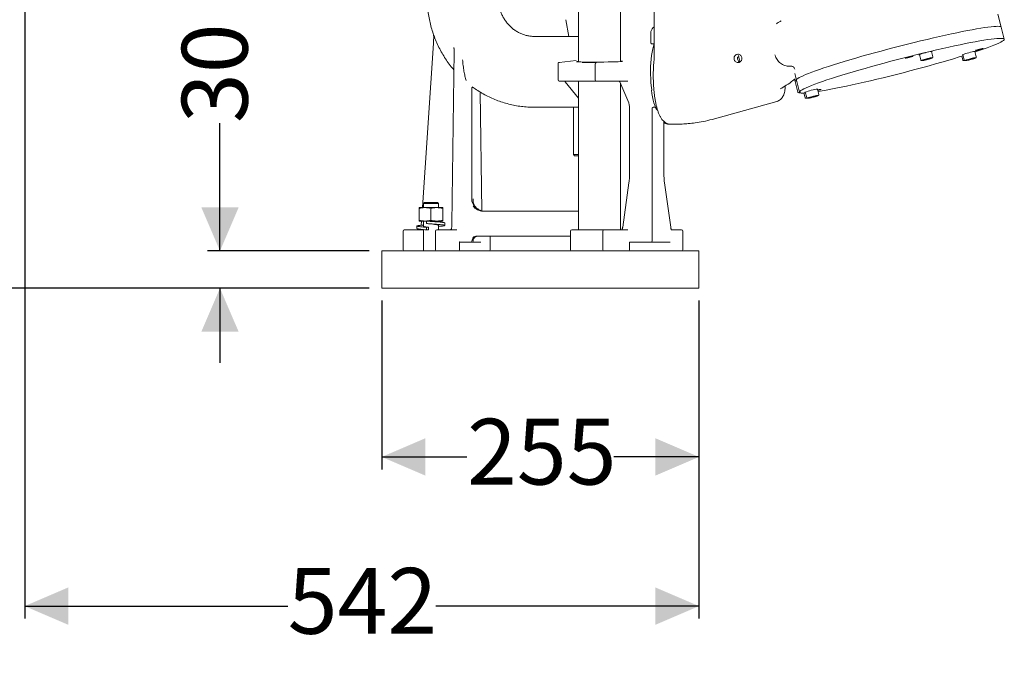
# Model space of a CAD drawing. Units: millimetres. Extents: x 782 to 3664, y 188 to 2640.
# Drawn here: x 1428 to 2219, y 1229 to 1739 of the extents above; entities that cross this region are included whole.
import ezdxf

# ---------------------------------------------------------------- set-up
doc = ezdxf.new("R2010")
doc.units = ezdxf.units.MM
doc.header["$LTSCALE"] = 10
doc.linetypes.add('SLD-Durchgehend', pattern=[0])
doc.layers.add('MAßLINIE_MAßZEICHNUNGEN', color=7, linetype='SLD-Durchgehend')
doc.styles.add('SLDTEXTSTYLE0', font='Opinion Pro')
doc.dimstyles.new('SLDDIMSTYLE0', dxfattribs={"dimtxt": 52.916667, "dimasz": 35, "dimexe": 0, "dimexo": 0.0625, "dimgap": 13.229167, "dimtad": 0, "dimdec": 0, "dimrnd": 1e-09, "dimzin": 12, "dimdsep": 46, "dimtxsty": 'SLDTEXTSTYLE0', "dimsah": 1, "dimcen": 0.09, "dimadec": 0, "dimazin": 3, "dimtfac": 1, "dimtdec": 0, "dimtofl": 0, "dimtmove": 0, "dimatfit": 3, "dimfxl": 0, "dimfrac": 2, "dimtolj": 1, "dimtzin": 12, "dimarcsym": 0})
doc.dimstyles.new('SLDDIMSTYLE1', dxfattribs={"dimtxt": 52.916667, "dimasz": 35, "dimexe": 0, "dimexo": 0.0625, "dimgap": 13.229167, "dimtad": 0, "dimdec": 0, "dimrnd": 1e-09, "dimzin": 12, "dimdsep": 46, "dimtxsty": 'SLDTEXTSTYLE0', "dimsah": 1, "dimcen": 0.09, "dimadec": 0, "dimazin": 3, "dimtfac": 1, "dimtdec": 0, "dimtmove": 0, "dimatfit": 0, "dimfxl": 0, "dimfrac": 2, "dimtolj": 1, "dimtzin": 12, "dimarcsym": 0})

# ---------------------------------------------------------------- blocks, each defined once
blk = doc.blocks.new('_D')
at = {"layer": 'MAßLINIE_MAßZEICHNUNGEN', "color": 7}
for p, q in [((936.54, 2377.54), (803.9, 2377.54)), ((813.9, 2377.54), (813.9, 2010.9)), ((813.9, 1523.34), (813.9, 1889.98)), ((1708.9, 1523.34), (803.9, 1523.34))]:
    blk.add_line(p, q, dxfattribs=at)
for points in [[(813.9, 2377.54), (798.9, 2342.54), (828.9, 2342.54)], [(813.9, 1523.34), (828.9, 1558.34), (798.9, 1558.34)]]:
    blk.add_solid(points, dxfattribs=at)
at = {"layer": 'MAßLINIE_MAßZEICHNUNGEN', "color": 7, "insert": (783.23, 1889.98), "char_height": 52.917, "attachment_point": 1, "rotation": 90, "style": 'SLDTEXTSTYLE0'}
blk.add_mtext('854', dxfattribs=at)
blk = doc.blocks.new('_D_2')
at = {"layer": 'MAßLINIE_MAßZEICHNUNGEN', "color": 7}
for p, q in [((1588.89, 1553.34), (1588.89, 1656.19)), ((1708.9, 1553.34), (1578.89, 1553.34)), ((1708.9, 1523.34), (1578.89, 1523.34)), ((1588.89, 1523.34), (1588.89, 1463.34))]:
    blk.add_line(p, q, dxfattribs=at)
for points in [[(1588.89, 1553.34), (1603.89, 1588.34), (1573.89, 1588.34)], [(1588.89, 1523.34), (1573.89, 1488.34), (1603.89, 1488.34)]]:
    blk.add_solid(points, dxfattribs=at)
at = {"layer": 'MAßLINIE_MAßZEICHNUNGEN', "color": 7, "insert": (1558.21, 1656.19), "char_height": 52.917, "attachment_point": 1, "rotation": 90, "style": 'SLDTEXTSTYLE0'}
blk.add_mtext('30', dxfattribs=at)
blk = doc.blocks.new('_D_3')
at = {"layer": 'MAßLINIE_MAßZEICHNUNGEN', "color": 7}
for p, q in [((1718.9, 1513.34), (1718.9, 1377.64)), ((1973.9, 1513.34), (1973.9, 1377.64)), ((1718.9, 1387.64), (1787.41, 1387.64)), ((1973.9, 1387.64), (1905.39, 1387.64))]:
    blk.add_line(p, q, dxfattribs=at)
for points in [[(1718.9, 1387.64), (1753.9, 1372.64), (1753.9, 1402.64)], [(1973.9, 1387.64), (1938.9, 1402.64), (1938.9, 1372.64)]]:
    blk.add_solid(points, dxfattribs=at)
at = {"layer": 'MAßLINIE_MAßZEICHNUNGEN', "color": 7, "insert": (1787.41, 1418.32), "char_height": 52.917, "attachment_point": 1, "style": 'SLDTEXTSTYLE0'}
blk.add_mtext('255', dxfattribs=at)
blk = doc.blocks.new('_D_4')
at = {"layer": 'MAßLINIE_MAßZEICHNUNGEN', "color": 7}
for p, q in [((1431.9, 2070.54), (1431.9, 1257.64)), ((1973.9, 1513.34), (1973.9, 1257.64)), ((1431.9, 1267.64), (1643.32, 1267.64)), ((1973.9, 1267.64), (1762.48, 1267.64))]:
    blk.add_line(p, q, dxfattribs=at)
for points in [[(1431.9, 1267.64), (1466.9, 1252.64), (1466.9, 1282.64)], [(1973.9, 1267.64), (1938.9, 1282.64), (1938.9, 1252.64)]]:
    blk.add_solid(points, dxfattribs=at)
at = {"layer": 'MAßLINIE_MAßZEICHNUNGEN', "color": 7, "insert": (1643.32, 1298.32), "char_height": 52.917, "attachment_point": 1, "style": 'SLDTEXTSTYLE0'}
blk.add_mtext('542', dxfattribs=at)

msp = doc.modelspace()

# ---------------------------------------------------------------- linework, layer by layer
at = {"color": 7, "linetype": 'SLD-Durchgehend', "lineweight": 18}
for p, q in [((1877.09, 2163.34), (1877.09, 1705.38)), ((1937.81, 1759.34), (1937.81, 1707.35)), ((1910.79, 1705.61), (1910.79, 1746.22)), ((2216.79, 1733.29), (2214.04, 1743.89)), ((1866.81, 1739.34), (1869.19, 1725.84)), ((2039.83, 1738.29), (2039.93, 1738.34)), ((2219.29, 1723.63), (2216.79, 1733.29)), ((1877.09, 1725.84), (1841.86, 1725.84)), ((1935.2, 1728.05), (1935.2, 1721.07)), ((1760.48, 1720.52), (1751.53, 1588.14)), ((1936.15, 1719.83), (1937.37, 1719.83)), ((1777.06, 1713.98), (1775.3, 1575.04)), ((1776.89, 1716.15), (1776.8, 1717.07)), ((2141.32, 1708.93), (2143.48, 1709.53)), ((2144.51, 1709.53), (2142.36, 1708.93)), ((2143.48, 1709.53), (2145.07, 1709.83)), ((2144.47, 1709.72), (2144.51, 1709.53)), ((2145.07, 1709.83), (2144.51, 1709.53)), ((2146.05, 1710.03), (2146.08, 1710.09)), ((2151.02, 1711.32), (2152.16, 1706.92)), ((2161.84, 1709.43), (2160.7, 1713.82)), ((2185.05, 1709.93), (2185.83, 1706.92)), ((2185.99, 1711.32), (2187.13, 1706.92)), ((2196.81, 1709.43), (2195.67, 1713.82)), ((2196.06, 1714.52), (2196.12, 1714.48)), ((2197.09, 1714.71), (2197.65, 1715.01)), ((2198.68, 1715.01), (2197.09, 1714.71)), ((2197.65, 1715.01), (2199.8, 1715.6)), ((2198.61, 1715.27), (2198.68, 1715.01)), ((2200.84, 1715.6), (2198.68, 1715.01)), ((2199.8, 1715.6), (2201.4, 1715.9)), ((2200.79, 1715.79), (2200.84, 1715.6)), ((2201.4, 1715.9), (2200.84, 1715.6)), ((2202.37, 1716.1), (2202.41, 1716.16)), ((1860.62, 1704.01), (1860.62, 1690.84)), ((1875.1, 1706.53), (1861.55, 1705.01)), ((1861.55, 1705.01), (1861.65, 1705.02)), ((1875.2, 1706.54), (1875.1, 1706.53)), ((1890.5, 1703.86), (1890.5, 1690.84)), ((2139.74, 1708.45), (2139.8, 1708.41)), ((2140.76, 1708.64), (2141.32, 1708.93)), ((2142.36, 1708.93), (2140.76, 1708.64)), ((2142.29, 1709.2), (2142.36, 1708.93)), ((2154.46, 1706.85), (2155.16, 1707.22)), ((2156.45, 1707.22), (2154.46, 1706.85)), ((2155.16, 1707.22), (2157.85, 1707.97)), ((2156.37, 1707.55), (2156.45, 1707.22)), ((2159.15, 1707.97), (2156.45, 1707.22)), ((2157.85, 1707.97), (2159.85, 1708.34)), ((2159.15, 1707.97), (2159.09, 1708.2)), ((2159.85, 1708.34), (2159.15, 1707.97)), ((2189.43, 1706.85), (2190.13, 1707.22)), ((2191.42, 1707.22), (2189.43, 1706.85)), ((2190.13, 1707.22), (2192.82, 1707.97)), ((2191.33, 1707.55), (2191.42, 1707.22)), ((2194.11, 1707.97), (2191.42, 1707.22)), ((2192.82, 1707.97), (2194.81, 1708.34)), ((2194.11, 1707.97), (2194.05, 1708.2)), ((2194.81, 1708.34), (2194.11, 1707.97)), ((2050.83, 1696.03), (2052.21, 1690.69)), ((1862.35, 1689.84), (1861.62, 1689.84)), ((1876.26, 1689.84), (1862.35, 1689.84)), ((1866.46, 1689.46), (1877.09, 1676.11)), ((1875.27, 1689.84), (1875.27, 1689.84)), ((1880.07, 1689.84), (1876.26, 1689.84)), ((1877.09, 1689.84), (1877.09, 1570.34)), ((1891.5, 1689.84), (1880.07, 1689.84)), ((1895.31, 1689.84), (1891.5, 1689.84)), ((1911.54, 1689.84), (1895.31, 1689.84)), ((1910.37, 1689.22), (1917.38, 1672.51)), ((1910.79, 1570.34), (1910.79, 1688.23)), ((1912.95, 1689.84), (1911.54, 1689.84)), ((1916.72, 1689.84), (1912.95, 1689.84)), ((2049.18, 1690.18), (2051.19, 1691.82)), ((2050.72, 1691.44), (2050.92, 1690.69)), ((2050.92, 1690.69), (2053.42, 1681.03)), ((2052.21, 1690.69), (2054.71, 1681.03)), ((1791.25, 1684.06), (1791.25, 1595.34)), ((1799.32, 1585.6), (1798.11, 1681.04)), ((2058.23, 1680.33), (2059.19, 1676.64)), ((2059.34, 1681.04), (2060.48, 1676.64)), ((2066.17, 1677.68), (2068.17, 1678.06)), ((2067.47, 1677.68), (2067.41, 1677.92)), ((2068.17, 1678.06), (2067.47, 1677.68)), ((2070.16, 1679.14), (2069.03, 1683.54)), ((2069.24, 1682.7), (2069.39, 1682.75)), ((2070.43, 1682.75), (2069.31, 1682.44)), ((2069.67, 1682.45), (2069.33, 1682.35)), ((2069.39, 1682.75), (2070.99, 1683.04)), ((2070.38, 1682.93), (2070.43, 1682.75)), ((2070.99, 1683.04), (2070.43, 1682.75)), ((2071.96, 1683.24), (2072, 1683.3)), ((1984.5, 1659.15), (2036.52, 1673.58)), ((2062.78, 1676.56), (2063.48, 1676.94)), ((2064.77, 1676.94), (2062.78, 1676.56)), ((2063.48, 1676.94), (2066.17, 1677.68)), ((2064.69, 1677.27), (2064.77, 1676.94)), ((2067.47, 1677.68), (2064.77, 1676.94)), ((1841.86, 1668.84), (1877.09, 1668.84)), ((1872.9, 1668.84), (1872.9, 1630.84)), ((1918.03, 1667.7), (1918.03, 1615.93)), ((1936.22, 1561.34), (1936.22, 1667.84)), ((1937.19, 1668.84), (1938.98, 1668.84)), ((1945.69, 1615.93), (1945.69, 1657.48)), ((1949.67, 1655.34), (1950.96, 1655.34)), ((1950.96, 1655.34), (1956.46, 1655.34)), ((1872.9, 1630.84), (1873.9, 1629.84)), ((1872.9, 1630.84), (1877.09, 1630.84)), ((1877.09, 1629.84), (1873.9, 1629.84)), ((1945.69, 1615.93), (1945.67, 1615.93)), ((1917.52, 1608.07), (1912.55, 1572.48)), ((1951.18, 1572.48), (1946.2, 1608.07)), ((1753.15, 1592.34), (1752.4, 1591.59)), ((1752.4, 1591.59), (1752.4, 1588.14)), ((1764.4, 1591.59), (1752.4, 1591.59)), ((1753.15, 1592.34), (1763.65, 1592.34)), ((1764.4, 1591.59), (1763.65, 1592.34)), ((1764.4, 1588.14), (1764.4, 1591.59)), ((1753.65, 1588.14), (1748.9, 1588.14)), ((1748.9, 1587.29), (1748.9, 1578.19)), ((1763.15, 1588.14), (1753.65, 1588.14)), ((1758.4, 1587.29), (1758.4, 1578.19)), ((1767.9, 1588.14), (1763.15, 1588.14)), ((1767.9, 1587.29), (1767.9, 1578.19)), ((1800.22, 1585.34), (1877.09, 1585.34)), ((1753.65, 1577.34), (1748.9, 1577.34)), ((1750.8, 1577.34), (1750.58, 1573.98)), ((1752.4, 1577.34), (1752.4, 1573.17)), ((1754.95, 1577.34), (1753.65, 1577.34)), ((1754.99, 1577.34), (1754.99, 1575.34)), ((1755.52, 1577.34), (1754.99, 1577.34)), ((1763.15, 1577.34), (1755.52, 1577.34)), ((1758.68, 1577.08), (1758.56, 1577.08)), ((1767.9, 1577.34), (1763.15, 1577.34)), ((1764.4, 1576.64), (1764.4, 1577.34)), ((1769.65, 1573.84), (1769.65, 1575.84)), ((1736.06, 1569.34), (1736.06, 1554.34)), ((1737.06, 1570.34), (1747.7, 1570.34)), ((1747.15, 1573.34), (1747.15, 1571.34)), ((1747.7, 1570.34), (1750.67, 1570.34)), ((1750.28, 1570.49), (1750.25, 1570.34)), ((1750.67, 1570.34), (1752.4, 1570.34)), ((1752.4, 1570.53), (1752.4, 1553.34)), ((1754.99, 1572.34), (1754.99, 1570.34)), ((1756.5, 1572.34), (1754.99, 1572.34)), ((1754.99, 1570.34), (1756.5, 1570.34)), ((1756.5, 1570.34), (1756.5, 1572.34)), ((1762.15, 1569.34), (1762.15, 1554.34)), ((1763.15, 1570.34), (1773.33, 1570.34)), ((1764.4, 1570.34), (1764.4, 1574.04)), ((1773.33, 1570.34), (1779.33, 1570.34)), ((1870.59, 1569.34), (1870.59, 1554.34)), ((1871.59, 1570.34), (1882.23, 1570.34)), ((1882.23, 1570.34), (1885.21, 1570.34)), ((1885.21, 1570.34), (1897.69, 1570.34)), ((1896.69, 1569.34), (1896.69, 1554.34)), ((1897.69, 1570.34), (1907.28, 1570.34)), ((1907.28, 1570.34), (1916.82, 1570.34)), ((1951.83, 1570.34), (1959.82, 1570.34)), ((1960.82, 1554.34), (1960.82, 1569.34)), ((1781.32, 1559.34), (1781.36, 1559.34)), ((1781.36, 1554.34), (1781.36, 1559.34)), ((1789.05, 1560.34), (1781.46, 1560.34)), ((1789.29, 1560.34), (1789.05, 1560.34)), ((1790.37, 1560.34), (1789.29, 1560.34)), ((1791.31, 1560.34), (1790.37, 1560.34)), ((1791.37, 1560.34), (1791.31, 1560.34)), ((1798.51, 1560.34), (1791.37, 1560.34)), ((1870.59, 1565.34), (1795.39, 1565.34)), ((1806.17, 1554.34), (1806.17, 1565.34)), ((1918.02, 1559.34), (1918.06, 1559.34)), ((1918.06, 1554.34), (1918.06, 1559.34)), ((1935.26, 1560.34), (1918.16, 1560.34)), ((1950.74, 1560.34), (1935.26, 1560.34)), ((1718.9, 1553.34), (1718.9, 1523.34)), ((1718.9, 1553.34), (1973.9, 1553.34)), ((1973.9, 1553.34), (1973.9, 1523.34)), ((1718.9, 1523.34), (1973.9, 1523.34))]:
    msp.add_line(p, q, dxfattribs=at)
at = {"color": 7, "linetype": 'SLD-Durchgehend', "lineweight": 18, "flags": 128}
for points in [[(2052.21, 1690.69), (2052.25, 1691.02), (2052.62, 1691.5), (2053.34, 1692.06), (2054.39, 1692.71), (2055.78, 1693.43), (2057.5, 1694.23), (2059.54, 1695.11), (2061.9, 1696.06), (2064.56, 1697.08), (2067.52, 1698.15), (2070.75, 1699.29), (2074.26, 1700.48), (2078.01, 1701.72), (2082.01, 1703), (2086.22, 1704.32), (2090.64, 1705.67), (2095.24, 1707.05), (2100, 1708.44), (2104.91, 1709.86), (2109.94, 1711.28), (2115.08, 1712.7), (2120.3, 1714.12), (2125.57, 1715.54), (2130.89, 1716.94), (2136.22, 1718.31), (2141.54, 1719.66), (2146.83, 1720.98), (2152.07, 1722.26), (2157.24, 1723.5), (2162.31, 1724.69), (2167.27, 1725.83), (2172.09, 1726.9), (2176.75, 1727.92), (2181.23, 1728.87), (2185.52, 1729.75), (2189.59, 1730.55), (2193.43, 1731.28), (2197.03, 1731.92), (2200.36, 1732.48), (2203.42, 1732.96), (2206.18, 1733.34), (2208.65, 1733.64), (2210.81, 1733.85), (2212.64, 1733.96), (2214.15, 1733.99), (2215.32, 1733.92), (2216.16, 1733.76), (2216.65, 1733.5), (2216.79, 1733.29)], [(2216.79, 1733.29), (2216.65, 1733.5), (2216.16, 1733.76), (2215.32, 1733.92), (2214.15, 1733.99), (2212.64, 1733.96), (2210.81, 1733.85), (2208.65, 1733.64), (2206.18, 1733.34), (2203.42, 1732.96), (2200.36, 1732.48), (2197.03, 1731.92), (2193.43, 1731.28), (2189.59, 1730.55), (2185.52, 1729.75), (2181.23, 1728.87), (2176.75, 1727.92), (2172.09, 1726.9), (2167.27, 1725.83), (2162.31, 1724.69), (2157.24, 1723.5), (2152.07, 1722.26), (2146.83, 1720.98), (2141.54, 1719.66), (2136.22, 1718.31), (2130.89, 1716.94), (2125.57, 1715.54), (2120.3, 1714.12), (2115.08, 1712.7), (2109.94, 1711.28), (2104.91, 1709.86), (2100, 1708.44), (2095.24, 1707.05), (2090.64, 1705.67), (2086.22, 1704.32), (2082.01, 1703), (2078.01, 1701.72), (2074.26, 1700.48), (2070.75, 1699.29), (2067.52, 1698.15), (2064.56, 1697.08), (2061.9, 1696.06), (2059.54, 1695.11), (2057.5, 1694.23), (2055.78, 1693.43), (2054.39, 1692.71), (2053.34, 1692.06), (2052.62, 1691.5), (2052.25, 1691.02), (2052.21, 1690.69)], [(1760.51, 1720.52), (1760.48, 1720.52), (1760.48, 1720.52)], [(1935.98, 1682.7), (1935.9, 1683.28), (1935.53, 1686.11), (1935.25, 1689.08), (1935.06, 1692.15), (1934.95, 1695.29), (1934.94, 1698.45), (1935.02, 1701.6), (1935.19, 1704.7), (1935.44, 1707.7), (1935.78, 1710.58), (1936.2, 1713.3), (1936.7, 1715.82), (1937.26, 1718.11), (1937.81, 1719.93)], [(2195.79, 1713.36), (2199.02, 1714.44), (2202.39, 1715.6), (2205.49, 1716.71), (2208.3, 1717.76), (2210.81, 1718.74), (2213.01, 1719.65), (2214.9, 1720.5), (2216.45, 1721.26), (2217.67, 1721.95), (2218.56, 1722.55), (2219.1, 1723.07), (2219.3, 1723.5), (2219.15, 1723.84), (2218.66, 1724.09), (2217.82, 1724.26), (2216.65, 1724.33), (2215.14, 1724.3), (2213.31, 1724.19), (2211.15, 1723.98), (2208.68, 1723.68), (2205.92, 1723.29), (2202.86, 1722.82), (2199.53, 1722.26), (2195.93, 1721.61), (2192.09, 1720.89), (2188.02, 1720.08), (2183.73, 1719.21), (2179.25, 1718.26), (2174.59, 1717.24), (2169.77, 1716.16), (2164.81, 1715.03), (2159.74, 1713.84), (2154.57, 1712.6), (2149.33, 1711.32), (2144.04, 1710), (2138.72, 1708.65), (2133.39, 1707.27), (2128.07, 1705.88), (2122.8, 1704.46), (2117.58, 1703.04), (2112.44, 1701.62), (2107.41, 1700.19), (2102.5, 1698.78), (2097.74, 1697.38), (2093.14, 1696.01), (2088.72, 1694.66), (2084.51, 1693.34), (2080.51, 1692.06), (2076.76, 1690.82), (2073.25, 1689.63), (2070.02, 1688.49), (2067.06, 1687.41), (2064.4, 1686.4), (2062.04, 1685.45), (2060, 1684.57), (2058.28, 1683.77), (2056.89, 1683.04), (2055.84, 1682.4), (2055.12, 1681.84), (2054.75, 1681.36), (2054.73, 1680.97), (2055.05, 1680.68), (2055.71, 1680.47), (2056.72, 1680.35), (2058.06, 1680.33), (2059.51, 1680.39)], [(2005.53, 1710.58), (2006.17, 1707.95), (2006.87, 1705.34)], [(2142.06, 1709.23), (2143.11, 1709.51), (2144.14, 1709.76), (2145.04, 1709.95), (2145.71, 1710.07), (2146.08, 1710.09), (2146.1, 1710.02), (2145.78, 1709.87), (2145.15, 1709.64), (2144.28, 1709.37), (2143.26, 1709.09), (2142.2, 1708.82), (2141.22, 1708.6), (2140.42, 1708.45), (2139.9, 1708.38), (2139.7, 1708.4), (2139.85, 1708.51), (2140.34, 1708.7), (2141.1, 1708.95), (2142.06, 1709.23)], [(2143.76, 1709.23), (2142.73, 1708.96), (2141.73, 1708.72), (2140.85, 1708.53), (2140.2, 1708.42), (2139.84, 1708.4), (2139.82, 1708.47), (2140.13, 1708.62), (2140.75, 1708.83), (2141.6, 1709.1), (2142.59, 1709.37), (2143.62, 1709.63), (2144.57, 1709.85), (2145.34, 1710), (2145.86, 1710.07), (2146.05, 1710.04), (2145.9, 1709.93), (2145.43, 1709.75), (2144.69, 1709.5), (2143.76, 1709.23)], [(2151.1, 1711.02), (2150.77, 1711), (2150.58, 1711.05), (2150.75, 1711.19), (2151.27, 1711.42), (2152.1, 1711.71), (2153.2, 1712.05), (2154.48, 1712.42)], [(2154.48, 1712.42), (2155.86, 1712.79), (2157.24, 1713.13), (2158.52, 1713.43), (2159.64, 1713.66), (2160.49, 1713.8), (2161.03, 1713.85), (2161.23, 1713.8), (2161.06, 1713.66), (2160.78, 1713.53)], [(2159, 1702.33), (2164.09, 1703.75), (2169.06, 1705.17), (2173.9, 1706.58), (2178.58, 1707.96), (2183.09, 1709.33), (2186.25, 1710.3)], [(2186.07, 1711.02), (2185.74, 1711), (2185.54, 1711.05), (2185.71, 1711.19), (2186.23, 1711.42), (2187.07, 1711.71), (2188.17, 1712.05), (2189.45, 1712.42)], [(2189.45, 1712.42), (2190.82, 1712.79), (2192.2, 1713.13), (2193.49, 1713.43), (2194.6, 1713.66), (2195.46, 1713.8), (2196, 1713.85), (2196.19, 1713.8), (2196.03, 1713.66), (2195.75, 1713.53)], [(2198.38, 1715.3), (2199.44, 1715.58), (2200.47, 1715.83), (2201.37, 1716.03), (2202.04, 1716.14), (2202.4, 1716.16), (2202.43, 1716.09), (2202.11, 1715.94), (2201.47, 1715.71), (2200.6, 1715.45), (2199.58, 1715.16), (2198.52, 1714.9), (2197.54, 1714.67), (2196.75, 1714.52), (2196.22, 1714.45), (2196.03, 1714.47), (2196.18, 1714.58), (2196.66, 1714.78), (2197.42, 1715.03), (2198.38, 1715.3)], [(2200.08, 1715.3), (2199.05, 1715.03), (2198.05, 1714.79), (2197.17, 1714.6), (2196.52, 1714.49), (2196.17, 1714.47), (2196.14, 1714.54), (2196.46, 1714.69), (2197.07, 1714.91), (2197.92, 1715.17), (2198.91, 1715.44), (2199.94, 1715.7), (2200.89, 1715.92), (2201.67, 1716.07), (2202.18, 1716.14), (2202.37, 1716.12), (2202.23, 1716.01), (2201.76, 1715.82), (2201.01, 1715.58), (2200.08, 1715.3)], [(1891.24, 1704.83), (1891.3, 1704.84), (1891.5, 1704.86)], [(2069.53, 1681.58), (2069.57, 1681.59), (2072.77, 1682.11), (2076.23, 1682.71), (2079.95, 1683.4), (2083.91, 1684.16), (2088.1, 1685), (2092.48, 1685.92), (2097.06, 1686.9), (2101.8, 1687.95), (2106.69, 1689.05), (2111.71, 1690.22), (2116.83, 1691.43), (2122.04, 1692.69), (2127.31, 1693.99), (2132.62, 1695.33), (2137.94, 1696.69), (2143.27, 1698.08), (2148.57, 1699.49), (2153.82, 1700.9), (2159, 1702.33)], [(1935.68, 1682.7), (1935.68, 1682.69), (1936.06, 1679.84), (1936.51, 1677.16), (1937.03, 1674.7), (1937.63, 1672.47), (1938.28, 1670.51), (1938.98, 1668.83), (1939.73, 1667.47), (1940.51, 1666.43), (1940.69, 1666.25)], [(2057.08, 1680.34), (2056.05, 1680.33), (2054.88, 1680.4), (2054.04, 1680.56), (2053.55, 1680.81), (2053.42, 1681.03)], [(2059.42, 1680.74), (2059.09, 1680.72), (2058.9, 1680.77), (2059.07, 1680.91), (2059.59, 1681.13), (2060.42, 1681.43), (2061.52, 1681.77), (2062.8, 1682.14)], [(2062.8, 1682.14), (2064.18, 1682.51), (2065.56, 1682.85), (2066.85, 1683.15), (2067.96, 1683.37), (2068.81, 1683.52), (2069.36, 1683.56), (2069.55, 1683.52), (2069.38, 1683.37), (2069.1, 1683.24)], [(2069.22, 1682.78), (2070.06, 1682.98), (2070.96, 1683.17), (2071.63, 1683.28), (2072, 1683.3), (2072.02, 1683.23), (2071.7, 1683.08), (2071.07, 1682.86), (2070.19, 1682.59), (2069.33, 1682.35)], [(2069.23, 1682.77), (2069.53, 1682.85), (2070.49, 1683.06), (2071.26, 1683.21), (2071.77, 1683.28), (2071.96, 1683.26), (2071.82, 1683.15), (2071.35, 1682.96), (2070.61, 1682.72), (2069.67, 1682.45)], [(1946.15, 1608.19), (1946.19, 1608.12), (1946.2, 1608.07)], [(1946.2, 1608.07), (1946.21, 1608.02), (1946.18, 1607.93)], [(1951.18, 1572.48), (1951.18, 1572.44), (1951.16, 1572.34)]]:
    msp.add_lwpolyline(points, dxfattribs=at)
at = {"color": 7, "linetype": 'SLD-Durchgehend', "lineweight": 18}
for centre, radius, start, end in [((1891.5, 1703.86), 1, 105.32622, 180), ((1861.62, 1690.84), 1, 180, 270), ((1865.63, 1688.81), 1.06, 38.30775, 70.58658), ((1891.5, 1690.84), 1, 180, 270), ((2052.15, 1691.56), 1.51, 215.01288, 278.28284), ((1737.06, 1569.34), 1, 90, 180), ((1763.15, 1569.34), 1, 90, 180), ((1773.88, 1571.34), 1, 270.00764, 344.65019), ((1871.59, 1569.34), 1, 90, 180), ((1897.69, 1569.34), 1, 90, 180), ((1911.3, 1571.34), 1, 270.00764, 344.65019), ((1959.82, 1569.34), 1, 0, 90), ((1791.31, 1561.34), 1, 270, 358.43433), ((1792.03, 1561.32), 0.281, 327.84905, 357.92514), ((1737.06, 1554.34), 1, 180, 270), ((1763.15, 1554.34), 1, 180, 270), ((1780.36, 1554.34), 1, 270, 0), ((1805.17, 1554.34), 1, 270, 0), ((1871.59, 1554.34), 1, 180, 270), ((1897.69, 1554.34), 1, 180, 270), ((1917.06, 1554.34), 1, 270, 0), ((1959.82, 1554.34), 1, 270, 0)]:
    msp.add_arc(centre, radius, start, end, dxfattribs=at)
for centre, major_axis, ratio, start_param, end_param in [((1893.93, 1705.69), (18.5, 0.13), 0.025292, 3.208572, 6.2157), ((1893.93, 1705.69), (18.5, 0.13), 0.025292, 2.714982, 3.010142), ((1885.52, 1704.84), (6, 0.04), 0.025292, 0.103976, 2.712174), ((1893.93, 1705.69), (18.5, 0.13), 0.025292, 0.125397, 0.424493), ((1868.24, 1688.84), (1.86, -0.86), 0.221399, 3.486763, 3.559345), ((1914.19, 1615.93), (0, 16), 0.241959, 4.18879, 4.712389), ((1949.54, 1615.93), (0, 16), 0.241959, 1.570796, 2.094395), ((1800.91, 1595.34), (0, 10), 0.966073, 1.570796, 3.141593), ((1800.22, 1595.34), (0, 10), 0.966554, 2.17781, 3.141593), ((1801.52, 1595.34), (0, 10), 0.965651, 2.17781, 3.141593), ((1790.37, 1561.34), (0, 1), 0.966073, 3.141593, 4.544941), ((1796.08, 1560.34), (0, 5), 0.966073, 0, 1.403348), ((1795.39, 1560.34), (0, 5), 0.967035, 0, 0.73756), ((1796.69, 1560.34), (0, 5), 0.965228, 0, 0.73756), ((1935.26, 1561.34), (0, 1), 0.966073, 3.141593, 4.712389)]:
    msp.add_ellipse(centre, major_axis=major_axis, ratio=ratio, start_param=start_param, end_param=end_param, dxfattribs=at)
for points, knots in [([(1755.4, 1757.34), (1755.41, 1756.23), (1755.44, 1753.34), (1755.76, 1748.7), (1756.42, 1743.43), (1757.39, 1738.22), (1758.66, 1733.07), (1760.23, 1728), (1762.1, 1723.05), (1764.25, 1718.21), (1766.68, 1713.52), (1769.38, 1708.99), (1772.35, 1704.64), (1774.85, 1701.31), (1776.44, 1699.5), (1776.87, 1699.02)], [0, 0, 0, 0, 0.052491, 0.135877, 0.219274, 0.302669, 0.386056, 0.469429, 0.552784, 0.636112, 0.719411, 0.802673, 0.885895, 0.969071, 1, 1, 1, 1]), ([(1841.86, 1725.84), (1841.49, 1725.84), (1840.15, 1725.86), (1837.83, 1726.08), (1834.93, 1726.67), (1832.1, 1727.56), (1829.37, 1728.76), (1826.77, 1730.23), (1824.32, 1731.97), (1822.05, 1733.96), (1819.98, 1736.18), (1818.13, 1738.59), (1816.52, 1741.19), (1815.15, 1743.93), (1814.05, 1746.81), (1813.21, 1749.78), (1812.66, 1752.82), (1812.45, 1754.99), (1812.43, 1756.13), (1812.42, 1756.24)], [0, 0, 0, 0, 0.024824, 0.092168, 0.159434, 0.226429, 0.293011, 0.359082, 0.424588, 0.489516, 0.553883, 0.61773, 0.681113, 0.744094, 0.806739, 0.869113, 0.931279, 0.993302, 1, 1, 1, 1]), ([(1935.31, 1729.86), (1935.65, 1730.58), (1936.33, 1732.05), (1937.19, 1733.22), (1937.7, 1733.51), (1937.81, 1733.57)], [0, 0, 0, 0, 0.4323742, 0.8776587, 1, 1, 1, 1]), ([(2039.84, 1738.29), (2039.38, 1738.05), (2038.31, 1737.49), (2037.13, 1736.8), (2036.3, 1736.18), (2036.11, 1736.03)], [0, 0, 0, 0, 0.362676, 0.850807, 1, 1, 1, 1]), ([(2038.82, 1737.75), (2038.86, 1737.77), (2039.02, 1737.87), (2039.32, 1738.02), (2039.52, 1738.13)], [0, 0, 0, 0, 0.287361, 1, 1, 1, 1]), ([(1760.51, 1720.52), (1760.55, 1721.39), (1760.65, 1723.15), (1760.68, 1725.51), (1760.58, 1726.81), (1760.53, 1727.34)], [0, 0, 0, 0, 0.364981, 0.74137, 1, 1, 1, 1]), ([(1935.2, 1728.05), (1935.2, 1728.38), (1935.21, 1728.85), (1935.25, 1729.43), (1935.27, 1729.73), (1935.31, 1729.84), (1935.31, 1729.86)], [0, 0, 0, 0, 0.529636, 0.737979, 0.947992, 1, 1, 1, 1]), ([(1935.2, 1721.07), (1935.22, 1720.9), (1935.24, 1720.59), (1935.44, 1720.21), (1935.69, 1719.97), (1935.94, 1719.85), (1936.09, 1719.84), (1936.15, 1719.83)], [0, 0, 0, 0, 0.291272, 0.533053, 0.726304, 0.890246, 1, 1, 1, 1]), ([(1937.81, 1720.02), (1937.81, 1720.02), (1937.79, 1719.98), (1937.72, 1719.93), (1937.6, 1719.87), (1937.48, 1719.84), (1937.4, 1719.83), (1937.37, 1719.83)], [0, 0, 0, 0, 0.00174, 0.308411, 0.567913, 0.828184, 1, 1, 1, 1]), ([(1776.9, 1717.08), (1776.94, 1716.8), (1777.07, 1715.77), (1777.06, 1714.73), (1777.05, 1713.98)], [0, 0, 0, 0, 0.2748729, 1, 1, 1, 1]), ([(2006.11, 1704.97), (2005.75, 1704.91), (2005.04, 1704.78), (2003.95, 1705.08), (2003.03, 1705.69), (2002.35, 1706.6), (2002.01, 1707.68), (2002.03, 1708.81), (2002.43, 1709.88), (2003.14, 1710.75), (2004.09, 1711.33), (2005.17, 1711.56), (2006.24, 1711.41), (2007.21, 1710.9), (2007.96, 1710.07), (2008.4, 1709.04), (2008.51, 1707.91), (2008.25, 1706.81), (2007.66, 1705.86), (2006.89, 1705.24), (2006.33, 1705.04), (2006.11, 1704.97)], [0, 0, 0, 0, 0.053556, 0.107107, 0.16078, 0.214534, 0.268155, 0.321639, 0.375192, 0.428916, 0.482644, 0.536204, 0.589684, 0.643298, 0.697051, 0.75073, 0.804241, 0.857749, 0.911424, 0.965177, 1, 1, 1, 1]), ([(2034.97, 1710.93), (2035.43, 1709.66), (2036.36, 1707.11), (2039.24, 1704.13), (2042.83, 1702.22), (2045.83, 1701.75), (2047.44, 1701.86), (2047.74, 1701.88)], [0, 0, 0, 0, 0.236954, 0.473908, 0.710862, 0.947816, 1, 1, 1, 1]), ([(2158.17, 1707.56), (2158.25, 1707.58), (2158.47, 1707.64), (2158.91, 1707.77), (2159.48, 1707.93), (2160.06, 1708.11), (2160.55, 1708.28), (2160.94, 1708.42), (2161.23, 1708.54), (2161.45, 1708.65), (2161.61, 1708.74), (2161.79, 1708.94), (2161.86, 1709.17), (2161.88, 1709.35), (2161.84, 1709.43), (2161.83, 1709.44)], [0, 0, 0, 0, 0.03578, 0.109082, 0.22701, 0.341826, 0.45721, 0.568122, 0.672135, 0.767639, 0.858501, 0.913681, 0.951826, 0.992669, 1, 1, 1, 1]), ([(2193.14, 1707.56), (2193.21, 1707.58), (2193.44, 1707.64), (2193.88, 1707.77), (2194.44, 1707.93), (2195.02, 1708.11), (2195.51, 1708.28), (2195.91, 1708.42), (2196.2, 1708.54), (2196.42, 1708.65), (2196.58, 1708.74), (2196.75, 1708.94), (2196.83, 1709.17), (2196.84, 1709.35), (2196.8, 1709.43), (2196.8, 1709.44)], [0, 0, 0, 0, 0.03578, 0.109082, 0.22701, 0.341826, 0.45721, 0.568122, 0.672135, 0.767639, 0.858501, 0.913681, 0.951826, 0.992669, 1, 1, 1, 1]), ([(1786.72, 1690.49), (1786.4, 1691.59), (1785.75, 1693.84), (1784.96, 1697.91), (1784.31, 1702.36), (1784, 1705.54), (1783.85, 1707.12)], [0, 0, 0, 0, 0.239939, 0.492586, 0.746702, 1, 1, 1, 1]), ([(1861.55, 1705.01), (1861.53, 1705.01), (1861.48, 1705), (1861.36, 1704.98), (1861.19, 1704.92), (1860.96, 1704.78), (1860.76, 1704.55), (1860.63, 1704.26), (1860.63, 1704.08), (1860.64, 1704.01)], [0, 0, 0, 0, 0.090622, 0.170417, 0.289234, 0.43781, 0.656095, 0.874262, 1, 1, 1, 1]), ([(1937.85, 1707.72), (1937.78, 1707.07), (1937.6, 1705.35), (1937.39, 1702.46), (1937.23, 1699.1), (1937.15, 1695.71), (1937.16, 1692.3), (1937.25, 1688.92), (1937.43, 1685.58), (1937.69, 1682.3), (1938.03, 1679.12), (1938.46, 1676.06), (1938.96, 1673.14), (1939.55, 1670.37), (1940.22, 1667.77), (1940.98, 1665.34), (1941.85, 1663.09), (1942.87, 1661.01), (1943.98, 1659.26), (1945.18, 1657.87), (1946.38, 1656.84), (1947.67, 1656.06), (1949.04, 1655.56), (1950.16, 1655.32), (1950.8, 1655.36), (1950.95, 1655.37)], [0, 0, 0, 0, 0.0296739, 0.0774098, 0.125008, 0.1725235, 0.2200028, 0.2674867, 0.3150047, 0.3626012, 0.4103271, 0.4582456, 0.5064391, 0.5550216, 0.6041572, 0.65409, 0.7051869, 0.7579628, 0.8128275, 0.8556051, 0.8929197, 0.9268389, 0.9588127, 0.9898833, 1, 1, 1, 1]), ([(2005.03, 1709.32), (2005, 1709.27), (2004.8, 1708.88), (2004.75, 1708.04), (2004.95, 1706.95), (2005.52, 1705.96), (2006.1, 1705.53), (2006.39, 1705.32)], [0, 0, 0, 0, 0.037937, 0.281504, 0.523937, 0.765189, 1, 1, 1, 1]), ([(2050.92, 1699.64), (2050.8, 1699.96), (2050.56, 1700.6), (2049.84, 1701.34), (2048.93, 1701.8), (2048.2, 1701.91), (2047.8, 1701.89), (2047.74, 1701.88)], [0, 0, 0, 0, 0.239329, 0.478687, 0.713245, 0.954823, 1, 1, 1, 1]), ([(2152.16, 1706.94), (2152.16, 1706.94), (2152.16, 1706.86), (2152.25, 1706.7), (2152.44, 1706.53), (2152.73, 1706.42), (2152.93, 1706.43), (2153.27, 1706.45), (2153.74, 1706.52), (2154.35, 1706.64), (2154.98, 1706.77), (2155.6, 1706.91), (2156.34, 1707.08), (2156.89, 1707.22), (2157.23, 1707.31)], [0, 0, 0, 0, 0.000396, 0.039032, 0.075914, 0.119277, 0.223308, 0.327779, 0.450168, 0.573037, 0.681118, 0.767719, 0.861344, 1, 1, 1, 1]), ([(2158.29, 1707.59), (2157.76, 1707.45), (2156.94, 1707.23), (2155.84, 1706.96), (2155.04, 1706.78), (2154.32, 1706.63), (2153.56, 1706.5), (2152.95, 1706.43), (2152.84, 1706.5), (2153.07, 1706.63), (2153.42, 1706.78), (2153.93, 1706.96), (2154.75, 1707.23), (2155.99, 1707.59), (2157.37, 1707.96), (2158.46, 1708.22), (2159.27, 1708.4), (2159.98, 1708.55), (2160.74, 1708.69), (2161.36, 1708.76), (2161.47, 1708.69), (2161.24, 1708.55), (2160.89, 1708.4), (2160.38, 1708.22), (2159.56, 1707.96), (2158.79, 1707.74), (2158.29, 1707.59)], [0, 0, 0, 0, 0.059864, 0.09209, 0.125, 0.15791, 0.190136, 0.25, 0.309864, 0.34209, 0.375, 0.40791, 0.440136, 0.5, 0.559864, 0.59209, 0.625, 0.65791, 0.690136, 0.75, 0.809864, 0.84209, 0.875, 0.90791, 0.940136, 1, 1, 1, 1]), ([(2185.83, 1706.94), (2185.83, 1706.94), (2185.83, 1706.86), (2185.93, 1706.7), (2186.11, 1706.53), (2186.4, 1706.42), (2186.6, 1706.43), (2186.95, 1706.46), (2187.23, 1706.49), (2187.44, 1706.53), (2187.44, 1706.53)], [0, 0, 0, 0, 0.000405, 0.086182, 0.168066, 0.264337, 0.495301, 0.727243, 0.998964, 1, 1, 1, 1]), ([(2187.12, 1706.94), (2187.12, 1706.94), (2187.13, 1706.86), (2187.22, 1706.7), (2187.4, 1706.53), (2187.69, 1706.42), (2187.9, 1706.43), (2188.24, 1706.45), (2188.71, 1706.52), (2189.31, 1706.64), (2189.94, 1706.77), (2190.57, 1706.91), (2191.3, 1707.08), (2191.86, 1707.22), (2192.19, 1707.31)], [0, 0, 0, 0, 0.000396, 0.039032, 0.075914, 0.119277, 0.223308, 0.327779, 0.450168, 0.573037, 0.681118, 0.767719, 0.861344, 1, 1, 1, 1]), ([(2193.26, 1707.59), (2192.73, 1707.45), (2191.91, 1707.23), (2190.81, 1706.96), (2190.01, 1706.78), (2189.29, 1706.63), (2188.53, 1706.5), (2187.91, 1706.43), (2187.8, 1706.5), (2188.03, 1706.63), (2188.38, 1706.78), (2188.89, 1706.96), (2189.71, 1707.23), (2190.95, 1707.59), (2192.33, 1707.96), (2193.43, 1708.22), (2194.23, 1708.4), (2194.95, 1708.55), (2195.71, 1708.69), (2196.32, 1708.76), (2196.44, 1708.69), (2196.2, 1708.55), (2195.85, 1708.4), (2195.34, 1708.22), (2194.53, 1707.96), (2193.76, 1707.74), (2193.26, 1707.59)], [0, 0, 0, 0, 0.059864, 0.09209, 0.125, 0.15791, 0.190136, 0.25, 0.309864, 0.34209, 0.375, 0.40791, 0.440136, 0.5, 0.559864, 0.59209, 0.625, 0.65791, 0.690136, 0.75, 0.809864, 0.84209, 0.875, 0.90791, 0.940136, 1, 1, 1, 1]), ([(1909.45, 1689.84), (1909.55, 1689.83), (1909.74, 1689.81), (1910.01, 1689.68), (1910.23, 1689.49), (1910.33, 1689.31), (1910.37, 1689.22)], [0, 0, 0, 0, 0.246539, 0.49537, 0.746515, 1, 1, 1, 1]), ([(2036.48, 1673.59), (2036.55, 1673.6), (2037.11, 1673.7), (2038.12, 1674.2), (2039.38, 1675.06), (2040.44, 1676.18), (2041.31, 1677.49), (2042.04, 1679.05), (2042.58, 1680.82), (2042.96, 1682.75), (2043.18, 1684.48), (2043.24, 1685.63), (2043.26, 1686.04)], [0, 0, 0, 0, 0.011987, 0.104868, 0.204502, 0.300734, 0.407675, 0.530477, 0.666459, 0.798814, 0.926882, 1, 1, 1, 1]), ([(2039.14, 1683.6), (2040.82, 1684.55), (2044.43, 1686.61), (2047.66, 1689.04), (2049.38, 1690.34)], [0, 0, 0, 0, 0.46451, 1, 1, 1, 1]), ([(1792.05, 1685.04), (1792.03, 1685.04), (1791.91, 1685.04), (1791.7, 1684.92), (1791.45, 1684.7), (1791.28, 1684.4), (1791.26, 1684.17), (1791.25, 1684.06)], [0, 0, 0, 0, 0.032354, 0.274256, 0.516155, 0.758078, 1, 1, 1, 1]), ([(1791.55, 1685.39), (1792.67, 1684.58), (1795.2, 1682.75), (1799.35, 1680.22), (1803.93, 1677.74), (1808.65, 1675.57), (1813.49, 1673.68), (1818.43, 1672.09), (1823.45, 1670.81), (1828.54, 1669.84), (1833.67, 1669.19), (1838.12, 1668.88), (1840.85, 1668.85), (1841.86, 1668.84)], [0, 0, 0, 0, 0.076909, 0.173454, 0.269932, 0.366345, 0.462697, 0.55899, 0.655231, 0.751427, 0.847582, 0.943707, 1, 1, 1, 1]), ([(2066.61, 1677.31), (2066.08, 1677.17), (2065.26, 1676.95), (2064.16, 1676.68), (2063.36, 1676.5), (2062.65, 1676.35), (2061.88, 1676.21), (2061.27, 1676.14), (2061.16, 1676.21), (2061.39, 1676.35), (2061.74, 1676.5), (2062.25, 1676.68), (2063.07, 1676.95), (2064.31, 1677.31), (2065.69, 1677.67), (2066.78, 1677.94), (2067.59, 1678.12), (2068.3, 1678.27), (2069.06, 1678.41), (2069.68, 1678.48), (2069.79, 1678.41), (2069.56, 1678.27), (2069.21, 1678.12), (2068.7, 1677.94), (2067.88, 1677.67), (2067.11, 1677.45), (2066.61, 1677.31)], [0, 0, 0, 0, 0.059864, 0.09209, 0.125, 0.15791, 0.190136, 0.25, 0.309864, 0.34209, 0.375, 0.40791, 0.440136, 0.5, 0.559864, 0.59209, 0.625, 0.65791, 0.690136, 0.75, 0.809864, 0.84209, 0.875, 0.90791, 0.940136, 1, 1, 1, 1]), ([(2066.49, 1677.28), (2066.57, 1677.3), (2066.79, 1677.36), (2067.23, 1677.48), (2067.8, 1677.65), (2068.38, 1677.83), (2068.87, 1678), (2069.26, 1678.14), (2069.55, 1678.26), (2069.77, 1678.37), (2069.93, 1678.46), (2070.11, 1678.66), (2070.18, 1678.89), (2070.2, 1679.06), (2070.16, 1679.15), (2070.15, 1679.16)], [0, 0, 0, 0, 0.03578, 0.109082, 0.22701, 0.341826, 0.45721, 0.568122, 0.672135, 0.767639, 0.858501, 0.913681, 0.951826, 0.992669, 1, 1, 1, 1]), ([(1917.38, 1672.51), (1917.42, 1672.41), (1917.52, 1672.13), (1917.7, 1671.46), (1917.87, 1670.47), (1917.98, 1669.3), (1918.02, 1668.34), (1918.03, 1667.81), (1918.03, 1667.7)], [0, 0, 0, 0, 0.11274, 0.308737, 0.516261, 0.732041, 0.941846, 1, 1, 1, 1]), ([(2059.18, 1676.66), (2059.18, 1676.66), (2059.19, 1676.58), (2059.28, 1676.42), (2059.46, 1676.25), (2059.75, 1676.14), (2059.96, 1676.15), (2060.31, 1676.17), (2060.58, 1676.21), (2060.79, 1676.25), (2060.79, 1676.25)], [0, 0, 0, 0, 0.000405, 0.086182, 0.168066, 0.264337, 0.495301, 0.727243, 0.998964, 1, 1, 1, 1]), ([(2060.48, 1676.66), (2060.48, 1676.66), (2060.48, 1676.58), (2060.58, 1676.42), (2060.76, 1676.25), (2061.05, 1676.14), (2061.25, 1676.15), (2061.59, 1676.17), (2062.06, 1676.24), (2062.67, 1676.35), (2063.3, 1676.49), (2063.92, 1676.63), (2064.66, 1676.8), (2065.21, 1676.94), (2065.55, 1677.02)], [0, 0, 0, 0, 0.000396, 0.039032, 0.075914, 0.119277, 0.223308, 0.327779, 0.450168, 0.573037, 0.681118, 0.767719, 0.861344, 1, 1, 1, 1]), ([(1937.19, 1668.84), (1937.18, 1668.84), (1937.11, 1668.84), (1936.93, 1668.81), (1936.67, 1668.7), (1936.42, 1668.47), (1936.26, 1668.18), (1936.24, 1667.95), (1936.22, 1667.84)], [0, 0, 0, 0, 0.021276, 0.141428, 0.356102, 0.570744, 0.785372, 1, 1, 1, 1]), ([(1945.69, 1656.52), (1945.93, 1656.37), (1946.56, 1655.97), (1947.75, 1655.57), (1948.87, 1655.32), (1949.52, 1655.36), (1949.68, 1655.37)], [0, 0, 0, 0, 0.210078, 0.552722, 0.885685, 1, 1, 1, 1]), ([(1956.46, 1655.34), (1957.79, 1655.35), (1960.73, 1655.39), (1965.54, 1655.69), (1971.19, 1656.32), (1977.63, 1657.4), (1982.12, 1658.54), (1984.51, 1659.15)], [0, 0, 0, 0, 0.1401, 0.310174, 0.510204, 0.740161, 1, 1, 1, 1]), ([(1793.59, 1589.63), (1793.29, 1590.16), (1792.49, 1591.58), (1792.22, 1593.53), (1792.29, 1594.9), (1792.34, 1595.33), (1792.34, 1595.34)], [0, 0, 0, 0, 0.28758, 0.778643, 0.996882, 1, 1, 1, 1]), ([(1792.34, 1595.34), (1792.34, 1595.33), (1792.32, 1594.95), (1792.31, 1594.57), (1792.31, 1594.2)], [0, 0, 0, 0, 0.01805, 1, 1, 1, 1]), ([(1753.65, 1588.14), (1753.54, 1588.14), (1752.69, 1588.13), (1751.08, 1587.94), (1749.63, 1587.51), (1748.9, 1587.29)], [0, 0, 0, 0, 0.070092, 0.530785, 1, 1, 1, 1]), ([(1748.9, 1587.29), (1748.9, 1587.42), (1748.9, 1587.92), (1748.9, 1588.04), (1748.9, 1588.14)], [0, 0, 0, 0, 0.257551, 1, 1, 1, 1]), ([(1758.4, 1587.29), (1757.63, 1587.53), (1756.07, 1588.01), (1754.46, 1588.09), (1753.65, 1588.14)], [0, 0, 0, 0, 0.495458, 1, 1, 1, 1]), ([(1763.15, 1588.14), (1763.04, 1588.14), (1762.19, 1588.13), (1760.58, 1587.94), (1759.13, 1587.51), (1758.4, 1587.29)], [0, 0, 0, 0, 0.070092, 0.530785, 1, 1, 1, 1]), ([(1767.9, 1587.29), (1767.13, 1587.53), (1765.57, 1588.01), (1763.96, 1588.09), (1763.15, 1588.14)], [0, 0, 0, 0, 0.495458, 1, 1, 1, 1]), ([(1767.9, 1588.14), (1767.9, 1588.04), (1767.9, 1587.92), (1767.9, 1587.42), (1767.9, 1587.29)], [0, 0, 0, 0, 0.742449, 1, 1, 1, 1]), ([(1748.9, 1578.19), (1749.67, 1577.95), (1751.23, 1577.47), (1752.84, 1577.38), (1753.65, 1577.34)], [0, 0, 0, 0, 0.495458, 1, 1, 1, 1]), ([(1748.9, 1577.34), (1748.9, 1577.43), (1748.9, 1577.56), (1748.9, 1578.06), (1748.9, 1578.19)], [0, 0, 0, 0, 0.742449, 1, 1, 1, 1]), ([(1753.65, 1577.34), (1753.76, 1577.34), (1754.62, 1577.35), (1756.22, 1577.53), (1757.67, 1577.97), (1758.4, 1578.19)], [0, 0, 0, 0, 0.070092, 0.530785, 1, 1, 1, 1]), ([(1769.6, 1575.84), (1769.62, 1575.85), (1769.74, 1575.93), (1769.2, 1576.09), (1767.98, 1576.31), (1766.06, 1576.51), (1763.64, 1576.7), (1760.84, 1576.92), (1757.84, 1577.14), (1755.93, 1577.27), (1754.99, 1577.34)], [0, 0, 0, 0, 0.0223, 0.164062, 0.305825, 0.442708, 0.579592, 0.721354, 0.863117, 1, 1, 1, 1]), ([(1764.4, 1573.03), (1764.41, 1573.03), (1765.32, 1573.1), (1766.79, 1573.26), (1768.53, 1573.48), (1769.51, 1573.67), (1769.77, 1573.87), (1769.25, 1574.09), (1767.97, 1574.31), (1766.06, 1574.51), (1763.64, 1574.7), (1760.84, 1574.92), (1757.84, 1575.14), (1755.93, 1575.27), (1754.99, 1575.34)], [0, 0, 0, 0, 0.001004, 0.093265, 0.185527, 0.274612, 0.363698, 0.455959, 0.54822, 0.637306, 0.726392, 0.818653, 0.910914, 1, 1, 1, 1]), ([(1758.4, 1578.19), (1759.17, 1577.95), (1760.73, 1577.47), (1762.34, 1577.38), (1763.15, 1577.34)], [0, 0, 0, 0, 0.495458, 1, 1, 1, 1]), ([(1764.4, 1573.67), (1764.49, 1573.7), (1764.84, 1573.83), (1764.48, 1574.09), (1763.31, 1574.41), (1761.34, 1574.7), (1759.62, 1574.94), (1758.69, 1575.06), (1758.57, 1575.08)], [0, 0, 0, 0, 0.074429, 0.299385, 0.524341, 0.7421, 0.969081, 1, 1, 1, 1]), ([(1763.15, 1577.34), (1763.26, 1577.34), (1764.12, 1577.35), (1765.72, 1577.53), (1767.17, 1577.97), (1767.9, 1578.19)], [0, 0, 0, 0, 0.0700918, 0.5307854, 1, 1, 1, 1]), ([(1767.9, 1578.19), (1767.9, 1578.06), (1767.9, 1577.56), (1767.9, 1577.43), (1767.9, 1577.34)], [0, 0, 0, 0, 0.257551, 1, 1, 1, 1]), ([(1775.3, 1575.04), (1775.3, 1574.81), (1775.28, 1574.14), (1775.2, 1573.08), (1775.05, 1571.94), (1774.91, 1571.36), (1774.84, 1571.08)], [0, 0, 0, 0, 0.150253, 0.437231, 0.722444, 1, 1, 1, 1]), ([(1754.99, 1572.34), (1754.09, 1572.4), (1752.26, 1572.53), (1749.99, 1572.76), (1748.28, 1572.98), (1747.29, 1573.17), (1747.03, 1573.37), (1747.55, 1573.59), (1748.84, 1573.81), (1750.5, 1573.98), (1751.86, 1574.09), (1752.4, 1574.14)], [0, 0, 0, 0, 0.113523, 0.231092, 0.348661, 0.462184, 0.575706, 0.693276, 0.810845, 0.924368, 1, 1, 1, 1]), ([(1754.99, 1570.34), (1754.09, 1570.4), (1752.26, 1570.53), (1749.99, 1570.75), (1748.3, 1570.98), (1747.3, 1571.16), (1747.23, 1571.28), (1747.2, 1571.34)], [0, 0, 0, 0, 0.203733, 0.414729, 0.625724, 0.829457, 1, 1, 1, 1]), ([(1750.5, 1570.72), (1750.46, 1570.7), (1750.35, 1570.65), (1750.28, 1570.56), (1750.29, 1570.49), (1750.29, 1570.47)], [0, 0, 0, 0, 0.293973, 0.851497, 1, 1, 1, 1]), ([(1756.5, 1572.34), (1755.76, 1572.44), (1754.24, 1572.64), (1752.73, 1572.98), (1752, 1573.25), (1752.27, 1573.44), (1752.4, 1573.54)], [0, 0, 0, 0, 0.25898, 0.524953, 0.78012, 1, 1, 1, 1]), ([(1912.55, 1572.48), (1912.52, 1572.29), (1912.44, 1571.75), (1912.33, 1571.34), (1912.27, 1571.07)], [0, 0, 0, 0, 0.3595985, 1, 1, 1, 1]), ([(1951.79, 1570.23), (1951.8, 1570.22), (1951.84, 1570.19), (1951.7, 1570.35), (1951.55, 1570.75), (1951.34, 1571.45), (1951.23, 1572.12), (1951.18, 1572.48)], [0, 0, 0, 0, 0.035543, 0.233052, 0.454032, 0.706798, 1, 1, 1, 1]), ([(1781.36, 1559.34), (1781.36, 1559.46), (1781.37, 1559.76), (1781.41, 1560.17), (1781.48, 1560.48), (1781.53, 1560.63), (1781.54, 1560.64), (1781.54, 1560.64)], [0, 0, 0, 0, 0.1899437, 0.486884, 0.7156363, 0.8893156, 1, 1, 1, 1]), ([(1792.27, 1561.17), (1792.28, 1561.47), (1792.32, 1562.18), (1792.67, 1563.17), (1793.22, 1563.79), (1793.44, 1564.04)], [0, 0, 0, 0, 0.294847, 0.717016, 1, 1, 1, 1]), ([(1918.06, 1559.34), (1918.07, 1559.46), (1918.07, 1559.76), (1918.12, 1560.17), (1918.18, 1560.48), (1918.24, 1560.63), (1918.24, 1560.64), (1918.24, 1560.64)], [0, 0, 0, 0, 0.189944, 0.486884, 0.715636, 0.889316, 1, 1, 1, 1])]:
    msp.add_open_spline(points, degree=3, knots=knots, dxfattribs=at)

# ---------------------------------------------------------------- dimensions: what is measured, and where the dimension line sits
at = {"layer": 'MAßLINIE_MAßZEICHNUNGEN', "color": 7}
for base, p1, p2, angle, dimstyle, picture, middle in [((813.9, 1523.34), (946.54, 2377.54), (1718.9, 1523.34), 90, 'SLDDIMSTYLE0', '_D', (813.9, 1950.44)), ((1588.89, 1523.34), (1718.9, 1553.34), (1718.9, 1523.34), 90, 'SLDDIMSTYLE1', '_D_2', (1588.89, 1697.2)), ((1973.9, 1387.64), (1718.9, 1523.34), (1973.9, 1523.34), 0, 'SLDDIMSTYLE1', '_D_3', (1846.4, 1387.64))]:
    dim = msp.add_linear_dim(base=base, p1=p1, p2=p2, angle=angle, dimstyle=dimstyle, dxfattribs=at)
    dim.commit()
    dim.dimension.update_dxf_attribs({"geometry": picture, "text_midpoint": middle, "dimtype": 160})
dim = msp.add_linear_dim(base=(1973.9, 1267.64), p1=(1431.9, 2080.54), p2=(1973.9, 1523.34), dimstyle='SLDDIMSTYLE0', dxfattribs=at)
dim.commit()
dim.dimension.update_dxf_attribs({"geometry": '_D_4', "text_midpoint": (1702.9, 1267.64), "dimtype": 160})

doc.saveas('drawing.dxf')
